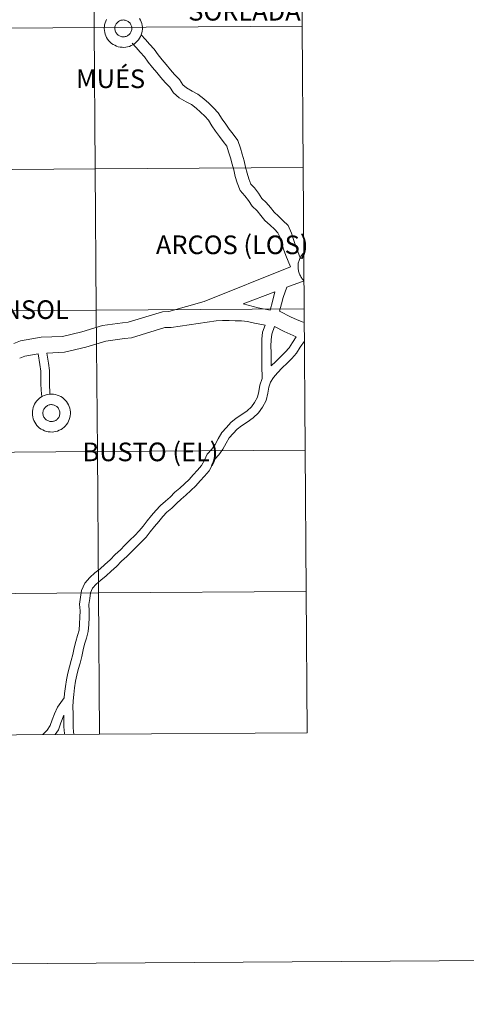
# Model space of a CAD drawing. Units: metres. Extents: x 548715 to 553191, y 4709703 to 4712706.
# Drawn here: x 549827 to 549915, y 4709703 to 4709897 of the extents above; entities that cross this region are included whole.
import ezdxf
from ezdxf.enums import TextEntityAlignment as Align

# ---------------------------------------------------------------- set-up
doc = ezdxf.new("R2010")
doc.units = ezdxf.units.M
doc.header["$MEASUREMENT"] = 0
doc.layers.add('Level 63', color=7, linetype='Continuous', lineweight=0)
doc.styles.add('Arial', font='ARIAL.TTF', dxfattribs={"height": 0.2})

msp = doc.modelspace()

# ---------------------------------------------------------------- linework, layer by layer
at = {"layer": 'Level 63', "color": 38, "linetype": 'Continuous', "lineweight": 0}
for points in [[(549850.91, 4709897.36), (549851.1, 4709897.03), (549851.24, 4709896.68), (549851.36, 4709896.33), (549851.44, 4709895.96), (549851.48, 4709895.59), (549851.48, 4709895.22), (549851.44, 4709894.84), (549851.37, 4709894.48), (549851.26, 4709894.12), (549851.12, 4709893.77), (549850.94, 4709893.44), (549850.73, 4709893.13), (549850.49, 4709892.85), (549850.22, 4709892.59), (549849.93, 4709892.35), (549849.62, 4709892.15), (549849.29, 4709891.98), (549848.94, 4709891.84), (549848.58, 4709891.74), (549848.22, 4709891.67), (549847.85, 4709891.64), (549847.48, 4709891.65), (549847.1, 4709891.69), (549846.74, 4709891.77), (549846.39, 4709891.89), (549846.04, 4709892.04), (549845.72, 4709892.22), (549845.41, 4709892.43), (549845.13, 4709892.68), (549844.87, 4709892.94), (549844.64, 4709893.24), (549844.44, 4709893.56), (549844.28, 4709893.89), (549844.15, 4709894.24), (549844.05, 4709894.6), (549843.99, 4709894.97), (549843.97, 4709895.35), (549843.97, 4709895.35), (549843.99, 4709895.72), (549844.04, 4709896.09), (549844.13, 4709896.46), (549844.26, 4709896.81), (549844.42, 4709897.15)], [(549850.91, 4709897.36), (549851.1, 4709897.03), (549851.24, 4709896.68), (549851.36, 4709896.33), (549851.44, 4709895.96), (549851.48, 4709895.59), (549851.48, 4709895.22), (549851.44, 4709894.84), (549851.37, 4709894.48), (549851.26, 4709894.12), (549851.12, 4709893.77), (549850.94, 4709893.44), (549850.73, 4709893.13), (549850.49, 4709892.85), (549850.22, 4709892.59), (549849.93, 4709892.35), (549849.62, 4709892.15), (549849.29, 4709891.98), (549848.94, 4709891.84), (549848.58, 4709891.74), (549848.22, 4709891.67), (549847.85, 4709891.64), (549847.48, 4709891.65), (549847.1, 4709891.69), (549846.74, 4709891.77), (549846.39, 4709891.89), (549846.04, 4709892.04), (549845.72, 4709892.22), (549845.41, 4709892.43), (549845.13, 4709892.68), (549844.87, 4709892.94), (549844.64, 4709893.24), (549844.44, 4709893.56), (549844.28, 4709893.89), (549844.15, 4709894.24), (549844.05, 4709894.6), (549843.99, 4709894.97), (549843.97, 4709895.35), (549843.97, 4709895.35), (549843.99, 4709895.72), (549844.04, 4709896.09), (549844.13, 4709896.46), (549844.26, 4709896.81), (549844.42, 4709897.15)], [(549882.67, 4709850.04), (549882.05, 4709851.51), (549881.65, 4709852.59), (549881.3, 4709853.76), (549880.92, 4709855.03), (549880.25, 4709856.5), (549879.21, 4709857.51), (549878.32, 4709858.37), (549877.45, 4709859.16), (549876.73, 4709860.08), (549875.87, 4709861.03), (549875.06, 4709861.87), (549874.38, 4709862.89), (549873.56, 4709863.93), (549872.87, 4709864.7), (549872.49, 4709865.7), (549872.15, 4709866.82), (549871.85, 4709868.05), (549871.54, 4709869.28), (549871.17, 4709870.56), (549870.8, 4709871.77), (549870.32, 4709873.29), (549869.36, 4709874.54), (549868.62, 4709875.48), (549867.93, 4709876.47), (549867.24, 4709877.47), (549866.43, 4709878.73), (549865.52, 4709879.74), (549864.6, 4709880.63), (549863.61, 4709881.52), (549862.44, 4709882.41), (549861.28, 4709883), (549860.18, 4709883.65), (549859.46, 4709884.26), (549858.79, 4709885.29), (549857.8, 4709886.3), (549857.02, 4709887.22), (549856.2, 4709888.24), (549855.38, 4709889.2), (549854.59, 4709890.18), (549853.81, 4709891.29), (549852.88, 4709892.3), (549852.07, 4709893.21), (549851.25, 4709894.11)], [(549882.67, 4709850.04), (549882.05, 4709851.51), (549881.65, 4709852.59), (549881.3, 4709853.76), (549880.92, 4709855.03), (549880.25, 4709856.5), (549879.21, 4709857.51), (549878.32, 4709858.37), (549877.45, 4709859.16), (549876.73, 4709860.08), (549875.87, 4709861.03), (549875.06, 4709861.87), (549874.38, 4709862.89), (549873.56, 4709863.93), (549872.87, 4709864.7), (549872.49, 4709865.7), (549872.15, 4709866.82), (549871.85, 4709868.05), (549871.54, 4709869.28), (549871.17, 4709870.56), (549870.8, 4709871.77), (549870.32, 4709873.29), (549869.36, 4709874.54), (549868.62, 4709875.48), (549867.93, 4709876.47), (549867.24, 4709877.47), (549866.43, 4709878.73), (549865.52, 4709879.74), (549864.6, 4709880.63), (549863.61, 4709881.52), (549862.44, 4709882.41), (549861.28, 4709883), (549860.18, 4709883.65), (549859.46, 4709884.26), (549858.79, 4709885.29), (549857.8, 4709886.3), (549857.02, 4709887.22), (549856.2, 4709888.24), (549855.38, 4709889.2), (549854.59, 4709890.18), (549853.81, 4709891.29), (549852.88, 4709892.3), (549852.07, 4709893.21), (549851.25, 4709894.11)], [(549880.67, 4709848.38), (549880.26, 4709849.49), (549879.78, 4709850.63), (549879.34, 4709851.83), (549878.97, 4709853.06), (549878.63, 4709854.18), (549878.22, 4709855.1), (549877.52, 4709855.78), (549876.66, 4709856.61), (549875.66, 4709857.51), (549874.86, 4709858.52), (549874.09, 4709859.38), (549873.14, 4709860.36), (549872.41, 4709861.48), (549871.7, 4709862.37), (549870.76, 4709863.42), (549870.18, 4709864.92), (549869.8, 4709866.19), (549869.49, 4709867.47), (549869.19, 4709868.64), (549868.84, 4709869.87), (549868.48, 4709871.05), (549868.12, 4709872.16), (549867.44, 4709873.06), (549866.66, 4709874.05), (549865.93, 4709875.1), (549865.21, 4709876.14), (549864.49, 4709877.26), (549863.77, 4709878.06), (549862.94, 4709878.87), (549862.06, 4709879.66), (549861.14, 4709880.35), (549860.1, 4709880.88), (549858.76, 4709881.68), (549857.61, 4709882.65), (549856.88, 4709883.78), (549856, 4709884.68), (549855.14, 4709885.69), (549854.32, 4709886.7), (549853.5, 4709887.67), (549852.65, 4709888.73), (549851.9, 4709889.77), (549851.08, 4709890.68), (549850.26, 4709891.59), (549849.44, 4709892.49)], [(549880.67, 4709848.38), (549880.26, 4709849.49), (549879.78, 4709850.63), (549879.34, 4709851.83), (549878.97, 4709853.06), (549878.63, 4709854.18), (549878.22, 4709855.1), (549877.52, 4709855.78), (549876.66, 4709856.61), (549875.66, 4709857.51), (549874.86, 4709858.52), (549874.09, 4709859.38), (549873.14, 4709860.36), (549872.41, 4709861.48), (549871.7, 4709862.37), (549870.76, 4709863.42), (549870.18, 4709864.92), (549869.8, 4709866.19), (549869.49, 4709867.47), (549869.19, 4709868.64), (549868.84, 4709869.87), (549868.48, 4709871.05), (549868.12, 4709872.16), (549867.44, 4709873.06), (549866.66, 4709874.05), (549865.93, 4709875.1), (549865.21, 4709876.14), (549864.49, 4709877.26), (549863.77, 4709878.06), (549862.94, 4709878.87), (549862.06, 4709879.66), (549861.14, 4709880.35), (549860.1, 4709880.88), (549858.76, 4709881.68), (549857.61, 4709882.65), (549856.88, 4709883.78), (549856, 4709884.68), (549855.14, 4709885.69), (549854.32, 4709886.7), (549853.5, 4709887.67), (549852.65, 4709888.73), (549851.9, 4709889.77), (549851.08, 4709890.68), (549850.26, 4709891.59), (549849.44, 4709892.49)], [(549880.67, 4709848.38), (549863.67, 4709841.51), (549856.71, 4709839.53), (549855.43, 4709839.52), (549848.71, 4709837.46), (549847.57, 4709837.34), (549843.63, 4709836.8), (549839.54, 4709835.58), (549835.71, 4709834.65), (549831.51, 4709834.48), (549827.44, 4709833.81), (549826.13, 4709833.27)], [(549880.67, 4709848.38), (549863.67, 4709841.51), (549856.71, 4709839.53), (549855.43, 4709839.52), (549848.71, 4709837.46), (549847.57, 4709837.34), (549843.63, 4709836.8), (549839.54, 4709835.58), (549835.71, 4709834.65), (549831.51, 4709834.48), (549827.44, 4709833.81), (549826.13, 4709833.27)], [(549883.36, 4709845.61), (549879.98, 4709844.33)], [(549883.36, 4709845.61), (549879.98, 4709844.33)], [(549877.63, 4709843.44), (549871.37, 4709841.06)], [(549877.63, 4709843.44), (549871.37, 4709841.06)], [(549877.63, 4709843.44), (549877.16, 4709841.55), (549876.71, 4709839.84)], [(549877.63, 4709843.44), (549877.16, 4709841.55), (549876.71, 4709839.84)], [(549879.98, 4709844.33), (549879.22, 4709842.3), (549878.92, 4709841.1), (549878.53, 4709839.6)], [(549879.98, 4709844.33), (549879.22, 4709842.3), (549878.92, 4709841.1), (549878.53, 4709839.6)], [(549871.37, 4709841.06), (549874.31, 4709840.31), (549876.71, 4709839.84)], [(549871.37, 4709841.06), (549874.31, 4709840.31), (549876.71, 4709839.84)], [(549878.53, 4709839.6), (549880.8, 4709838.44), (549881.87, 4709837.96), (549882.96, 4709837.5), (549883.42, 4709837.37)], [(549878.53, 4709839.6), (549880.8, 4709838.44), (549881.87, 4709837.96), (549882.96, 4709837.5), (549883.42, 4709837.37)], [(549866.01, 4709837.75), (549857.17, 4709836.4), (549855.92, 4709836.38), (549849.34, 4709834.36), (549847.95, 4709834.22), (549844.3, 4709833.72), (549840.36, 4709832.54), (549836.15, 4709831.52), (549832.64, 4709831.38)], [(549866.01, 4709837.75), (549857.17, 4709836.4), (549855.92, 4709836.38), (549849.34, 4709834.36), (549847.95, 4709834.22), (549844.3, 4709833.72), (549840.36, 4709832.54), (549836.15, 4709831.52), (549832.64, 4709831.38)], [(549866.01, 4709837.75), (549867.26, 4709837.77), (549868.6, 4709837.79), (549869.81, 4709837.74), (549871.03, 4709837.69), (549872.24, 4709837.59), (549873.61, 4709837.24), (549875.67, 4709836.84)], [(549866.01, 4709837.75), (549867.26, 4709837.77), (549868.6, 4709837.79), (549869.81, 4709837.74), (549871.03, 4709837.69), (549872.24, 4709837.59), (549873.61, 4709837.24), (549875.67, 4709836.84)], [(549875.67, 4709836.84), (549875.19, 4709835.46), (549875.06, 4709834.08), (549875.01, 4709832.72), (549875.03, 4709831.46), (549875.04, 4709830.21), (549875.06, 4709828.9), (549875.1, 4709826.36)], [(549875.67, 4709836.84), (549875.19, 4709835.46), (549875.06, 4709834.08), (549875.01, 4709832.72), (549875.03, 4709831.46), (549875.04, 4709830.21), (549875.06, 4709828.9), (549875.1, 4709826.36)], [(549877.52, 4709836.58), (549876.98, 4709835.08), (549876.88, 4709833.97), (549876.83, 4709832.7), (549876.85, 4709831.48), (549876.89, 4709828.82)], [(549877.52, 4709836.58), (549876.98, 4709835.08), (549876.88, 4709833.97), (549876.83, 4709832.7), (549876.85, 4709831.48), (549876.89, 4709828.82)], [(549877.52, 4709836.58), (549879.42, 4709835.61), (549881.79, 4709834.54)], [(549877.52, 4709836.58), (549879.42, 4709835.61), (549881.79, 4709834.54)], [(549883.44, 4709833.74), (549882.61, 4709832.5), (549881.86, 4709831.32), (549880.96, 4709830.32), (549880.02, 4709829.37), (549879.05, 4709828.44), (549878.11, 4709827.48), (549877.34, 4709826.56), (549876.77, 4709825.64), (549876.39, 4709824.62), (549876.22, 4709823.43), (549875.87, 4709822.02), (549875.15, 4709820.68), (549874.35, 4709819.57), (549873.34, 4709818.61), (549872.16, 4709817.76), (549871.06, 4709817.03), (549870.18, 4709816.36), (549869.39, 4709815.5), (549868.61, 4709814.64), (549868.03, 4709813.62), (549867.36, 4709812.39), (549866.59, 4709811.31), (549865.8, 4709810.44), (549865.33, 4709809.41), (549864.63, 4709808.18), (549863.72, 4709807.11), (549862.88, 4709806.18), (549862.02, 4709805.16), (549861.06, 4709804.25), (549860.06, 4709803.37), (549859.11, 4709802.59), (549858.22, 4709801.68), (549857.28, 4709800.78), (549856.33, 4709800.01), (549855.54, 4709799.14), (549854.71, 4709798.16), (549853.88, 4709797.17), (549853.05, 4709796.13), (549852.24, 4709795.1), (549851.29, 4709794.12), (549850.31, 4709793.19), (549849.35, 4709792.2), (549848.42, 4709791.25), (549847.38, 4709790.32), (549846.41, 4709789.32), (549845.35, 4709788.38), (549844.35, 4709787.43), (549843.3, 4709786.62), (549842.38, 4709785.81), (549841.68, 4709785.03), (549841.27, 4709784.09), (549841.11, 4709782.96), (549840.94, 4709781.81), (549841.02, 4709780.54), (549840.98, 4709779.26), (549840.93, 4709777.86), (549840.8, 4709776.45), (549840.47, 4709775.16), (549840.09, 4709773.98), (549839.79, 4709772.85), (549839.55, 4709771.54), (549839.22, 4709770.25), (549838.84, 4709768.99), (549838.54, 4709767.85), (549838.31, 4709766.66), (549838.13, 4709765.37), (549837.96, 4709764.08), (549837.85, 4709762.82), (549837.8, 4709761.55), (549837.82, 4709760.33), (549837.84, 4709759.08), (549837.85, 4709757.73), (549837.93, 4709756.57), (549838.01, 4709756.18)], [(549883.44, 4709833.74), (549882.61, 4709832.5), (549881.86, 4709831.32), (549880.96, 4709830.32), (549880.02, 4709829.37), (549879.05, 4709828.44), (549878.11, 4709827.48), (549877.34, 4709826.56), (549876.77, 4709825.64), (549876.39, 4709824.62), (549876.22, 4709823.43), (549875.87, 4709822.02), (549875.15, 4709820.68), (549874.35, 4709819.57), (549873.34, 4709818.61), (549872.16, 4709817.76), (549871.06, 4709817.03), (549870.18, 4709816.36), (549869.39, 4709815.5), (549868.61, 4709814.64), (549868.03, 4709813.62), (549867.36, 4709812.39), (549866.59, 4709811.31), (549865.8, 4709810.44), (549865.33, 4709809.41), (549864.63, 4709808.18), (549863.72, 4709807.11), (549862.88, 4709806.18), (549862.02, 4709805.16), (549861.06, 4709804.25), (549860.06, 4709803.37), (549859.11, 4709802.59), (549858.22, 4709801.68), (549857.28, 4709800.78), (549856.33, 4709800.01), (549855.54, 4709799.14), (549854.71, 4709798.16), (549853.88, 4709797.17), (549853.05, 4709796.13), (549852.24, 4709795.1), (549851.29, 4709794.12), (549850.31, 4709793.19), (549849.35, 4709792.2), (549848.42, 4709791.25), (549847.38, 4709790.32), (549846.41, 4709789.32), (549845.35, 4709788.38), (549844.35, 4709787.43), (549843.3, 4709786.62), (549842.38, 4709785.81), (549841.68, 4709785.03), (549841.27, 4709784.09), (549841.11, 4709782.96), (549840.94, 4709781.81), (549841.02, 4709780.54), (549840.98, 4709779.26), (549840.93, 4709777.86), (549840.8, 4709776.45), (549840.47, 4709775.16), (549840.09, 4709773.98), (549839.79, 4709772.85), (549839.55, 4709771.54), (549839.22, 4709770.25), (549838.84, 4709768.99), (549838.54, 4709767.85), (549838.31, 4709766.66), (549838.13, 4709765.37), (549837.96, 4709764.08), (549837.85, 4709762.82), (549837.8, 4709761.55), (549837.82, 4709760.33), (549837.84, 4709759.08), (549837.85, 4709757.73), (549837.93, 4709756.57), (549838.01, 4709756.18)], [(549881.79, 4709834.54), (549881.08, 4709833.48), (549880.4, 4709832.42), (549879.63, 4709831.56), (549878.74, 4709830.65), (549877.77, 4709829.72), (549876.89, 4709828.82)], [(549881.79, 4709834.54), (549881.08, 4709833.48), (549880.4, 4709832.42), (549879.63, 4709831.56), (549878.74, 4709830.65), (549877.77, 4709829.72), (549876.89, 4709828.82)], [(549830.95, 4709831.2), (549828.32, 4709830.77), (549827.34, 4709830.36)], [(549830.95, 4709831.2), (549828.32, 4709830.77), (549827.34, 4709830.36)], [(549830.95, 4709831.2), (549831.27, 4709829.14), (549831.46, 4709827.8), (549831.48, 4709826.62), (549831.49, 4709825.4), (549831.51, 4709824.05), (549831.63, 4709822.73)], [(549830.95, 4709831.2), (549831.27, 4709829.14), (549831.46, 4709827.8), (549831.48, 4709826.62), (549831.49, 4709825.4), (549831.51, 4709824.05), (549831.63, 4709822.73)], [(549832.64, 4709831.38), (549832.96, 4709829.39), (549833.16, 4709827.93), (549833.18, 4709826.65), (549833.2, 4709825.42), (549833.23, 4709823.25)], [(549832.64, 4709831.38), (549832.96, 4709829.39), (549833.16, 4709827.93), (549833.18, 4709826.65), (549833.2, 4709825.42), (549833.23, 4709823.25)], [(549875.1, 4709826.36), (549874.62, 4709825.07), (549874.43, 4709823.77), (549874.16, 4709822.68), (549873.6, 4709821.64), (549872.97, 4709820.77), (549872.16, 4709820), (549871.12, 4709819.25), (549870.01, 4709818.51), (549868.94, 4709817.71), (549868.04, 4709816.71), (549867.13, 4709815.71), (549866.43, 4709814.49), (549865.81, 4709813.34), (549865.16, 4709812.44), (549864.26, 4709811.45), (549863.71, 4709810.24), (549863.13, 4709809.22), (549862.35, 4709808.3), (549861.51, 4709807.38), (549860.69, 4709806.41), (549859.82, 4709805.59), (549858.88, 4709804.74), (549857.88, 4709803.92), (549856.94, 4709802.97), (549856.07, 4709802.14), (549855.07, 4709801.32), (549854.17, 4709800.33), (549853.31, 4709799.32), (549852.46, 4709798.32), (549851.61, 4709797.24), (549850.86, 4709796.29), (549850, 4709795.41), (549849.03, 4709794.48), (549848.04, 4709793.47), (549847.16, 4709792.56), (549846.11, 4709791.63), (549845.14, 4709790.63), (549844.11, 4709789.71), (549843.16, 4709788.8), (549842.13, 4709788.02), (549841.1, 4709787.1), (549840.12, 4709786.02), (549839.5, 4709784.58), (549839.3, 4709783.22), (549839.11, 4709781.88), (549839.2, 4709780.52), (549839.15, 4709779.32), (549839.11, 4709777.97), (549839, 4709776.76), (549838.71, 4709775.67), (549838.34, 4709774.49), (549838.01, 4709773.25), (549837.76, 4709771.93), (549837.46, 4709770.73), (549837.09, 4709769.48), (549836.76, 4709768.26), (549836.51, 4709766.95), (549836.32, 4709765.62), (549836.14, 4709764.28), (549836.07, 4709763.39)], [(549875.1, 4709826.36), (549874.62, 4709825.07), (549874.43, 4709823.77), (549874.16, 4709822.68), (549873.6, 4709821.64), (549872.97, 4709820.77), (549872.16, 4709820), (549871.12, 4709819.25), (549870.01, 4709818.51), (549868.94, 4709817.71), (549868.04, 4709816.71), (549867.13, 4709815.71), (549866.43, 4709814.49), (549865.81, 4709813.34), (549865.16, 4709812.44), (549864.26, 4709811.45), (549863.71, 4709810.24), (549863.13, 4709809.22), (549862.35, 4709808.3), (549861.51, 4709807.38), (549860.69, 4709806.41), (549859.82, 4709805.59), (549858.88, 4709804.74), (549857.88, 4709803.92), (549856.94, 4709802.97), (549856.07, 4709802.14), (549855.07, 4709801.32), (549854.17, 4709800.33), (549853.31, 4709799.32), (549852.46, 4709798.32), (549851.61, 4709797.24), (549850.86, 4709796.29), (549850, 4709795.41), (549849.03, 4709794.48), (549848.04, 4709793.47), (549847.16, 4709792.56), (549846.11, 4709791.63), (549845.14, 4709790.63), (549844.11, 4709789.71), (549843.16, 4709788.8), (549842.13, 4709788.02), (549841.1, 4709787.1), (549840.12, 4709786.02), (549839.5, 4709784.58), (549839.3, 4709783.22), (549839.11, 4709781.88), (549839.2, 4709780.52), (549839.15, 4709779.32), (549839.11, 4709777.97), (549839, 4709776.76), (549838.71, 4709775.67), (549838.34, 4709774.49), (549838.01, 4709773.25), (549837.76, 4709771.93), (549837.46, 4709770.73), (549837.09, 4709769.48), (549836.76, 4709768.26), (549836.51, 4709766.95), (549836.32, 4709765.62), (549836.14, 4709764.28), (549836.07, 4709763.39)], [(549836.07, 4709763.39), (549834.74, 4709761.54), (549834.16, 4709760.26), (549833.67, 4709759.04), (549833.31, 4709757.91), (549832.69, 4709757.04), (549831.84, 4709756.18), (549831.81, 4709756.14)], [(549836.07, 4709763.39), (549834.74, 4709761.54), (549834.16, 4709760.26), (549833.67, 4709759.04), (549833.31, 4709757.91), (549832.69, 4709757.04), (549831.84, 4709756.18), (549831.81, 4709756.14)], [(549836, 4709759.96), (549835.39, 4709758.44), (549834.96, 4709757.09), (549834.29, 4709756.16)], [(549836, 4709759.96), (549835.39, 4709758.44), (549834.96, 4709757.09), (549834.29, 4709756.16)], [(549836, 4709759.96), (549836.03, 4709757.66), (549836.12, 4709756.33), (549836.15, 4709756.17)], [(549836, 4709759.96), (549836.03, 4709757.66), (549836.12, 4709756.33), (549836.15, 4709756.17)]]:
    msp.add_lwpolyline(points, dxfattribs=at)
for points in [[(549846.05, 4709895.36), (549846.06, 4709895.53), (549846.08, 4709895.7), (549846.13, 4709895.86), (549846.18, 4709896.01), (549846.25, 4709896.16), (549846.34, 4709896.31), (549846.44, 4709896.44), (549846.55, 4709896.56), (549846.68, 4709896.67), (549846.81, 4709896.77), (549846.96, 4709896.85), (549847.11, 4709896.92), (549847.26, 4709896.97), (549847.43, 4709897.01), (549847.59, 4709897.03), (549847.76, 4709897.04), (549847.92, 4709897.03), (549848.08, 4709897), (549848.24, 4709896.96), (549848.4, 4709896.9), (549848.55, 4709896.82), (549848.69, 4709896.74), (549848.82, 4709896.63), (549848.94, 4709896.52), (549849.05, 4709896.39), (549849.14, 4709896.26), (549849.23, 4709896.11), (549849.29, 4709895.96), (549849.34, 4709895.8), (549849.38, 4709895.64), (549849.4, 4709895.47), (549849.4, 4709895.3), (549849.38, 4709895.14), (549849.35, 4709894.98), (549849.3, 4709894.82), (549849.24, 4709894.66), (549849.16, 4709894.52), (549849.06, 4709894.38), (549848.96, 4709894.25), (549848.84, 4709894.13), (549848.71, 4709894.03), (549848.57, 4709893.94), (549848.42, 4709893.86), (549848.27, 4709893.8), (549848.11, 4709893.76), (549847.95, 4709893.73), (549847.78, 4709893.71), (549847.62, 4709893.72), (549847.45, 4709893.74), (549847.29, 4709893.77), (549847.13, 4709893.82), (549846.98, 4709893.89), (549846.83, 4709893.97), (549846.7, 4709894.06), (549846.57, 4709894.17), (549846.46, 4709894.29), (549846.35, 4709894.42), (549846.27, 4709894.57), (549846.19, 4709894.72), (549846.13, 4709894.87), (549846.09, 4709895.03), (549846.06, 4709895.2), (549846.05, 4709895.36)], [(549846.05, 4709895.36), (549846.06, 4709895.53), (549846.08, 4709895.7), (549846.13, 4709895.86), (549846.18, 4709896.01), (549846.25, 4709896.16), (549846.34, 4709896.31), (549846.44, 4709896.44), (549846.55, 4709896.56), (549846.68, 4709896.67), (549846.81, 4709896.77), (549846.96, 4709896.85), (549847.11, 4709896.92), (549847.26, 4709896.97), (549847.43, 4709897.01), (549847.59, 4709897.03), (549847.76, 4709897.04), (549847.92, 4709897.03), (549848.08, 4709897), (549848.24, 4709896.96), (549848.4, 4709896.9), (549848.55, 4709896.82), (549848.69, 4709896.74), (549848.82, 4709896.63), (549848.94, 4709896.52), (549849.05, 4709896.39), (549849.14, 4709896.26), (549849.23, 4709896.11), (549849.29, 4709895.96), (549849.34, 4709895.8), (549849.38, 4709895.64), (549849.4, 4709895.47), (549849.4, 4709895.3), (549849.38, 4709895.14), (549849.35, 4709894.98), (549849.3, 4709894.82), (549849.24, 4709894.66), (549849.16, 4709894.52), (549849.06, 4709894.38), (549848.96, 4709894.25), (549848.84, 4709894.13), (549848.71, 4709894.03), (549848.57, 4709893.94), (549848.42, 4709893.86), (549848.27, 4709893.8), (549848.11, 4709893.76), (549847.95, 4709893.73), (549847.78, 4709893.71), (549847.62, 4709893.72), (549847.45, 4709893.74), (549847.29, 4709893.77), (549847.13, 4709893.82), (549846.98, 4709893.89), (549846.83, 4709893.97), (549846.7, 4709894.06), (549846.57, 4709894.17), (549846.46, 4709894.29), (549846.35, 4709894.42), (549846.27, 4709894.57), (549846.19, 4709894.72), (549846.13, 4709894.87), (549846.09, 4709895.03), (549846.06, 4709895.2), (549846.05, 4709895.36)], [(549829.79, 4709819.51), (549829.8, 4709819.88), (549829.86, 4709820.26), (549829.95, 4709820.62), (549830.08, 4709820.97), (549830.24, 4709821.31), (549830.43, 4709821.63), (549830.66, 4709821.93), (549830.91, 4709822.2), (549831.19, 4709822.45), (549831.49, 4709822.67), (549831.82, 4709822.85), (549832.15, 4709823.01), (549832.51, 4709823.13), (549832.87, 4709823.21), (549833.24, 4709823.26), (549833.61, 4709823.27), (549833.98, 4709823.25), (549834.35, 4709823.19), (549834.71, 4709823.09), (549835.06, 4709822.96), (549835.39, 4709822.79), (549835.71, 4709822.59), (549836, 4709822.36), (549836.27, 4709822.11), (549836.52, 4709821.82), (549836.73, 4709821.52), (549836.91, 4709821.19), (549837.06, 4709820.85), (549837.18, 4709820.49), (549837.26, 4709820.12), (549837.3, 4709819.75), (549837.3, 4709819.38), (549837.26, 4709819), (549837.19, 4709818.64), (549837.08, 4709818.28), (549836.94, 4709817.94), (549836.76, 4709817.61), (549836.55, 4709817.3), (549836.31, 4709817.01), (549836.04, 4709816.75), (549835.75, 4709816.52), (549835.44, 4709816.31), (549835.11, 4709816.14), (549834.76, 4709816), (549834.4, 4709815.9), (549834.04, 4709815.84), (549833.67, 4709815.8), (549833.29, 4709815.81), (549832.92, 4709815.85), (549832.56, 4709815.93), (549832.2, 4709816.05), (549831.86, 4709816.2), (549831.54, 4709816.38), (549831.23, 4709816.59), (549830.95, 4709816.84), (549830.69, 4709817.11), (549830.46, 4709817.4), (549830.26, 4709817.72), (549830.1, 4709818.06), (549829.96, 4709818.4), (549829.87, 4709818.77), (549829.81, 4709819.14), (549829.79, 4709819.51)], [(549829.79, 4709819.51), (549829.8, 4709819.88), (549829.86, 4709820.26), (549829.95, 4709820.62), (549830.08, 4709820.97), (549830.24, 4709821.31), (549830.43, 4709821.63), (549830.66, 4709821.93), (549830.91, 4709822.2), (549831.19, 4709822.45), (549831.49, 4709822.67), (549831.82, 4709822.85), (549832.15, 4709823.01), (549832.51, 4709823.13), (549832.87, 4709823.21), (549833.24, 4709823.26), (549833.61, 4709823.27), (549833.98, 4709823.25), (549834.35, 4709823.19), (549834.71, 4709823.09), (549835.06, 4709822.96), (549835.39, 4709822.79), (549835.71, 4709822.59), (549836, 4709822.36), (549836.27, 4709822.11), (549836.52, 4709821.82), (549836.73, 4709821.52), (549836.91, 4709821.19), (549837.06, 4709820.85), (549837.18, 4709820.49), (549837.26, 4709820.12), (549837.3, 4709819.75), (549837.3, 4709819.38), (549837.26, 4709819), (549837.19, 4709818.64), (549837.08, 4709818.28), (549836.94, 4709817.94), (549836.76, 4709817.61), (549836.55, 4709817.3), (549836.31, 4709817.01), (549836.04, 4709816.75), (549835.75, 4709816.52), (549835.44, 4709816.31), (549835.11, 4709816.14), (549834.76, 4709816), (549834.4, 4709815.9), (549834.04, 4709815.84), (549833.67, 4709815.8), (549833.29, 4709815.81), (549832.92, 4709815.85), (549832.56, 4709815.93), (549832.2, 4709816.05), (549831.86, 4709816.2), (549831.54, 4709816.38), (549831.23, 4709816.59), (549830.95, 4709816.84), (549830.69, 4709817.11), (549830.46, 4709817.4), (549830.26, 4709817.72), (549830.1, 4709818.06), (549829.96, 4709818.4), (549829.87, 4709818.77), (549829.81, 4709819.14), (549829.79, 4709819.51)], [(549831.87, 4709819.53), (549831.88, 4709819.69), (549831.9, 4709819.86), (549831.94, 4709820.02), (549832, 4709820.18), (549832.07, 4709820.33), (549832.16, 4709820.47), (549832.26, 4709820.6), (549832.37, 4709820.72), (549832.5, 4709820.83), (549832.63, 4709820.93), (549832.78, 4709821.01), (549832.93, 4709821.08), (549833.08, 4709821.14), (549833.24, 4709821.17), (549833.41, 4709821.2), (549833.58, 4709821.2), (549833.74, 4709821.19), (549833.9, 4709821.16), (549834.06, 4709821.12), (549834.22, 4709821.06), (549834.37, 4709820.99), (549834.51, 4709820.9), (549834.64, 4709820.8), (549834.76, 4709820.68), (549834.87, 4709820.56), (549834.96, 4709820.42), (549835.04, 4709820.27), (549835.11, 4709820.12), (549835.16, 4709819.96), (549835.2, 4709819.8), (549835.22, 4709819.63), (549835.22, 4709819.47), (549835.2, 4709819.3), (549835.17, 4709819.14), (549835.12, 4709818.98), (549835.06, 4709818.82), (549834.98, 4709818.68), (549834.88, 4709818.54), (549834.78, 4709818.41), (549834.66, 4709818.3), (549834.53, 4709818.19), (549834.39, 4709818.1), (549834.24, 4709818.03), (549834.09, 4709817.96), (549833.93, 4709817.92), (549833.76, 4709817.89), (549833.6, 4709817.88), (549833.43, 4709817.88), (549833.27, 4709817.9), (549833.11, 4709817.93), (549832.95, 4709817.98), (549832.8, 4709818.05), (549832.65, 4709818.13), (549832.52, 4709818.23), (549832.39, 4709818.34), (549832.28, 4709818.46), (549832.17, 4709818.59), (549832.08, 4709818.73), (549832.01, 4709818.88), (549831.95, 4709819.03), (549831.91, 4709819.2), (549831.88, 4709819.36), (549831.87, 4709819.53)], [(549831.87, 4709819.53), (549831.88, 4709819.69), (549831.9, 4709819.86), (549831.94, 4709820.02), (549832, 4709820.18), (549832.07, 4709820.33), (549832.16, 4709820.47), (549832.26, 4709820.6), (549832.37, 4709820.72), (549832.5, 4709820.83), (549832.63, 4709820.93), (549832.78, 4709821.01), (549832.93, 4709821.08), (549833.08, 4709821.14), (549833.24, 4709821.17), (549833.41, 4709821.2), (549833.58, 4709821.2), (549833.74, 4709821.19), (549833.9, 4709821.16), (549834.06, 4709821.12), (549834.22, 4709821.06), (549834.37, 4709820.99), (549834.51, 4709820.9), (549834.64, 4709820.8), (549834.76, 4709820.68), (549834.87, 4709820.56), (549834.96, 4709820.42), (549835.04, 4709820.27), (549835.11, 4709820.12), (549835.16, 4709819.96), (549835.2, 4709819.8), (549835.22, 4709819.63), (549835.22, 4709819.47), (549835.2, 4709819.3), (549835.17, 4709819.14), (549835.12, 4709818.98), (549835.06, 4709818.82), (549834.98, 4709818.68), (549834.88, 4709818.54), (549834.78, 4709818.41), (549834.66, 4709818.3), (549834.53, 4709818.19), (549834.39, 4709818.1), (549834.24, 4709818.03), (549834.09, 4709817.96), (549833.93, 4709817.92), (549833.76, 4709817.89), (549833.6, 4709817.88), (549833.43, 4709817.88), (549833.27, 4709817.9), (549833.11, 4709817.93), (549832.95, 4709817.98), (549832.8, 4709818.05), (549832.65, 4709818.13), (549832.52, 4709818.23), (549832.39, 4709818.34), (549832.28, 4709818.46), (549832.17, 4709818.59), (549832.08, 4709818.73), (549832.01, 4709818.88), (549831.95, 4709819.03), (549831.91, 4709819.2), (549831.88, 4709819.36), (549831.87, 4709819.53)]]:
    msp.add_lwpolyline(points, close=True, dxfattribs=at)
at = {"layer": 'Level 63', "color": 19, "linetype": 'Continuous', "lineweight": 0}
msp.add_lwpolyline([(549883.3, 4709851.13), (549883.17, 4709850.99), (549883.04, 4709850.84), (549882.92, 4709850.68), (549882.81, 4709850.52), (549882.7, 4709850.35), (549882.61, 4709850.18), (549882.52, 4709850), (549882.44, 4709849.82), (549882.38, 4709849.64), (549882.32, 4709849.45), (549882.27, 4709849.26), (549882.23, 4709849.06), (549882.2, 4709848.87), (549882.18, 4709848.67), (549882.18, 4709848.48), (549882.18, 4709848.28), (549882.19, 4709848.08), (549882.21, 4709847.88), (549882.24, 4709847.69), (549882.28, 4709847.5), (549882.33, 4709847.31), (549882.4, 4709847.12), (549882.47, 4709846.94), (549882.54, 4709846.76), (549882.63, 4709846.58), (549882.73, 4709846.41), (549882.84, 4709846.24), (549882.95, 4709846.08), (549883.08, 4709845.93), (549883.21, 4709845.78), (549883.34, 4709845.64)], dxfattribs=at)
at = {"layer": 'Level 63', "linetype": 'Continuous', "lineweight": 0}
for points in [[(548736.42, 4709702.97, -0.25), (548714.67, 4712672.92, -0.25), (553169.6, 4712705.53, -0.25), (553191.35, 4709735.6, -0.25), (548736.42, 4709702.97, -0.25)], [(549841.79, 4709923.4, -0.25), (549842, 4709895.54, -0.25), (549801.01, 4709895.24, -0.25), (549800.81, 4709923.1, -0.25), (549841.79, 4709923.4, -0.25)], [(549882.78, 4709923.7, -0.25), (549882.98, 4709895.84, -0.25), (549842, 4709895.54, -0.25), (549841.79, 4709923.4, -0.25), (549882.78, 4709923.7, -0.25)], [(549882.98, 4709895.84, -0.25), (549883.19, 4709867.97, -0.25), (549842.2, 4709867.67, -0.25), (549842, 4709895.54, -0.25), (549882.98, 4709895.84, -0.25)], [(549842, 4709895.54, -0.25), (549842.2, 4709867.67, -0.25), (549801.22, 4709867.37, -0.25), (549801.01, 4709895.24, -0.25), (549842, 4709895.54, -0.25)], [(549842.2, 4709867.67, -0.25), (549842.4, 4709839.81, -0.25), (549801.42, 4709839.51, -0.25), (549801.22, 4709867.37, -0.25), (549842.2, 4709867.67, -0.25)], [(549883.19, 4709867.97, -0.25), (549883.39, 4709840.11, -0.25), (549842.4, 4709839.81, -0.25), (549842.2, 4709867.67, -0.25), (549883.19, 4709867.97, -0.25)], [(549842.4, 4709839.81, -0.25), (549842.61, 4709811.94, -0.25), (549801.62, 4709811.64, -0.25), (549801.42, 4709839.51, -0.25), (549842.4, 4709839.81, -0.25)], [(549883.39, 4709840.11, -0.25), (549883.59, 4709812.24, -0.25), (549842.61, 4709811.94, -0.25), (549842.4, 4709839.81, -0.25), (549883.39, 4709840.11, -0.25)], [(549883.59, 4709812.24, -0.25), (549883.8, 4709784.38, -0.25), (549842.81, 4709784.08, -0.25), (549842.61, 4709811.94, -0.25), (549883.59, 4709812.24, -0.25)], [(549842.61, 4709811.94, -0.25), (549842.81, 4709784.08, -0.25), (549801.83, 4709783.78, -0.25), (549801.62, 4709811.64, -0.25), (549842.61, 4709811.94, -0.25)], [(549842.81, 4709784.08, -0.25), (549843.02, 4709756.22, -0.25), (549802.03, 4709755.92, -0.25), (549801.83, 4709783.78, -0.25), (549842.81, 4709784.08, -0.25)], [(549883.8, 4709784.38, -0.25), (549884, 4709756.52, -0.25), (549843.02, 4709756.22, -0.25), (549842.81, 4709784.08, -0.25), (549883.8, 4709784.38, -0.25)]]:
    msp.add_polyline3d(points, close=True, dxfattribs=at)
for points in [[(549843.02, 4709756.22, -0.25), (549842.81, 4709784.08, -0.25), (549801.83, 4709783.78, -0.25), (549802.03, 4709755.92, -0.25)], [(549884, 4709756.52, -0.25), (549883.8, 4709784.38, -0.25), (549842.81, 4709784.08, -0.25), (549843.02, 4709756.22, -0.25)], [(549802.03, 4709755.92, -0.25), (549843.02, 4709756.22, -0.25)], [(549843.02, 4709756.22, -0.25), (549884, 4709756.52, -0.25)]]:
    msp.add_polyline3d(points, dxfattribs=at)

# ---------------------------------------------------------------- texts
at = {"layer": 'Level 63', "linetype": 'Continuous', "lineweight": 0, "style": 'Arial'}
for s, height, p in [('SORLADA', 3.675, (549871.61, 4709898.76)), ('MUÉS', 3.675, (549845.21, 4709885.45)), ('ARCOS (LOS)', 3.6754, (549869.19, 4709852.71)), ('SANSOL', 3.675, (549827.43, 4709839.93)), ('BUSTO (EL)', 3.675, (549853.07, 4709811.88))]:
    msp.add_text(s, height=height, rotation=-0.0103, dxfattribs=at).set_placement(p, align=Align.MIDDLE_CENTER)

doc.saveas('drawing.dxf')
